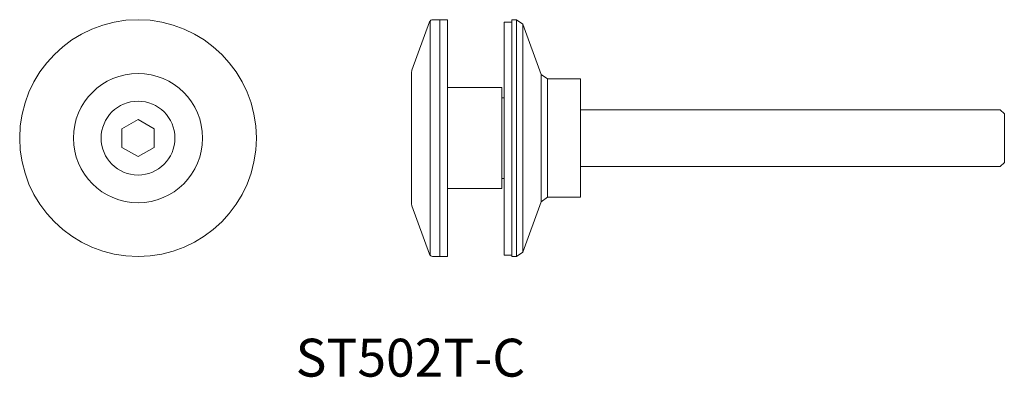
# Model space of a CAD drawing. Units: millimetres. Extents: x 747 to 955, y 1063 to 1139.
import ezdxf

# ---------------------------------------------------------------- set-up
doc = ezdxf.new("R2010")
doc.units = ezdxf.units.MM
doc.header["$MEASUREMENT"] = 0
doc.layers.get('DEFPOINTS').update_dxf_attribs({"linetype": 'CONTINUOUS'})
doc.layers.add('SS-Hardware', color=5, linetype='CONTINUOUS', lineweight=20)
doc.styles.add('1-2', font='arial.ttf', dxfattribs={"height": 2.5})

# ---------------------------------------------------------------- blocks, each defined once
blk = doc.blocks.new('ST502T-C')
at = {"layer": 'SS-Hardware'}
for p, q in [((-13.5, -25), (-13.5, 25)), ((-31.7, 24.65), (-31.7, -24.65)), ((-12.16, -24.06), (-12.16, 24.06)), ((-8.3, -13.44), (-8.3, 13.44)), ((-6.95, -12.5), (-6.95, 12.5))]:
    blk.add_line(p, q, dxfattribs=at)
at = {"layer": 'SS-Hardware', "flags": 128}
blk.add_lwpolyline([(-31.2, 25, 0.31538), (-31.87, 24.53), (-35.58, 14.33, 0.087414), (-35.7, 13.65), (-35.7, -13.65, 0.087414), (-35.58, -14.33), (-31.87, -24.54, 0.31538), (-31.21, -25), (-29.7, -25), (-29.7, 25)], format="xyb", close=True, dxfattribs=at)
for points in [[(-28.1, 25), (-29.7, 25), (-29.7, -25), (-28.1, -25)], [(0, -12.5), (-6.95, -12.5), (-8.3, -13.44), (-12.16, -24.06), (-13.5, -25), (-14.5, -25), (-14.5, 25), (-13.5, 25), (-12.16, 24.06), (-8.3, 13.44), (-6.95, 12.5), (0, 12.5)]]:
    blk.add_lwpolyline(points, close=True, dxfattribs=at)
at = {"layer": 'SS-Hardware'}
for points in [[(-28.1, 25), (-28.1, -25), (-29.7, -25), (-29.7, 25)], [(-14.5, 24.49), (-14.5, -24.72), (-16.1, -24.72), (-16.1, 24.49)], [(-16.6, 10.67), (-16.6, -10.67), (-28.1, -10.67), (-28.1, 10.67)]]:
    blk.add_lwpolyline(points, close=True, dxfattribs=at)
at = {"layer": 'SS-Hardware', "ltscale": 2, "flags": 128}
for points in [[(-16.1, 8.5), (-16.6, 8.5)], [(-16.6, -8.5), (-16.1, -8.5)]]:
    blk.add_lwpolyline(points, dxfattribs=at)
at = {"layer": 'SS-Hardware', "flags": 128}
blk.add_lwpolyline([(0, -6), (88.7, -6), (89.58, -5.13), (89.58, 5.12), (88.7, 6), (0, 6)], dxfattribs=at)

msp = doc.modelspace()

# ---------------------------------------------------------------- linework, layer by layer
at = {"layer": 'SS-Hardware', "flags": 128}
msp.add_lwpolyline([(771.82, 1109.92), (775.21, 1111.88), (775.21, 1115.79), (771.82, 1117.75), (768.43, 1115.79), (768.43, 1111.88)], close=True, dxfattribs=at)
at = {"layer": 'SS-Hardware'}
for radius in [25, 13.65, 7.8]:
    msp.add_circle((771.82, 1113.83), radius, dxfattribs=at)

# ---------------------------------------------------------------- block references
msp.add_blockref('ST502T-C', (865.28, 1113.83), dxfattribs=at)

# ---------------------------------------------------------------- texts
at = {"layer": 'DEFPOINTS', "insert": (805.13, 1071.46), "char_height": 8, "width": 77.3283, "attachment_point": 1, "style": '1-2'}
msp.add_mtext('ST502T-C', dxfattribs=at)

doc.saveas('drawing.dxf')
